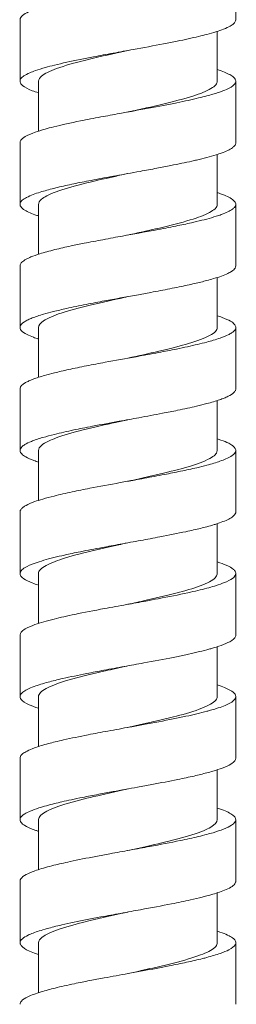
# Model space of a CAD drawing. Units: millimetres. Extents: x 371 to 2073, y -585 to 785.
# Drawn here: x 1553 to 1567, y 272 to 336 of the extents above; entities that cross this region are included whole.
import ezdxf

# ---------------------------------------------------------------- set-up
doc = ezdxf.new("R2010")
doc.units = ezdxf.units.MM

# ---------------------------------------------------------------- blocks, each defined once
blk = doc.blocks.new('3')
at = {"lineweight": 0, "extrusion": (0, 1, -2.22045e-16)}
for p, q in [((60, 465.152), (60, 461.152)), ((46, 461.152), (46, 457.153)), ((58.8, 460.396), (58.8, 457.149)), ((47.201, 457.148), (47.201, 453.909)), ((60, 457.152), (60, 453.153)), ((46, 453.153), (46, 449.153)), ((58.798, 452.395), (58.798, 449.147)), ((47.203, 449.147), (47.203, 445.91)), ((60, 449.153), (60, 445.153)), ((46, 445.153), (46, 441.152)), ((58.793, 444.393), (58.793, 441.148)), ((47.207, 441.151), (47.207, 437.912)), ((60, 441.153), (60, 437.152)), ((46, 437.152), (46, 433.152)), ((58.793, 436.393), (58.793, 433.154)), ((47.206, 433.156), (47.206, 429.911)), ((60, 433.152), (60, 429.152)), ((46, 429.152), (46, 425.152)), ((58.796, 428.394), (58.796, 425.158)), ((47.202, 425.158), (47.202, 421.909)), ((60, 425.152), (60, 421.152)), ((46, 421.152), (46, 417.152)), ((58.799, 420.396), (58.799, 417.156)), ((47.2, 417.151), (47.2, 413.909)), ((60, 417.152), (60, 413.152)), ((46, 413.152), (46, 409.152)), ((58.798, 412.395), (58.798, 409.157)), ((47.201, 409.156), (47.201, 405.909)), ((60, 409.152), (60, 405.152)), ((46, 405.152), (46, 401.152)), ((58.8, 404.396), (58.8, 401.154)), ((47.2, 401.151), (47.2, 397.909)), ((60, 401.152), (60, 397.152))]:
    blk.add_line(p, q, dxfattribs=at)
at = {"lineweight": 0}
for points, knots in [([(46, 461.152), (46, 461.246), (46.057, 461.34), (46.263, 461.511), (46.393, 461.588), (46.753, 461.755), (46.995, 461.844), (47.443, 461.985), (47.617, 462.036), (47.948, 462.126), (48.098, 462.165), (48.422, 462.245), (48.596, 462.287), (49.281, 462.443), (49.836, 462.558), (50.88, 462.761), (51.35, 462.85), (52.244, 463.014), (52.662, 463.091), (53.383, 463.222), (53.685, 463.277), (54.636, 463.452), (55.27, 463.571), (56.158, 463.747), (56.437, 463.805), (56.957, 463.916), (57.199, 463.97), (57.58, 464.06), (57.727, 464.095), (57.952, 464.153), (58.035, 464.174), (58.115, 464.196)], [0.535082, 0.535082, 0.535082, 0.535082, 0.692446, 0.692446, 0.821588, 0.821588, 0.972857, 0.972857, 1.057963, 1.057963, 1.123306, 1.123306, 1.192212, 1.192212, 1.385522, 1.385522, 1.534195, 1.534195, 1.661827, 1.661827, 1.754154, 1.754154, 1.954465, 1.954465, 2.050972, 2.050972, 2.141376, 2.141376, 2.201137, 2.201137, 2.237076, 2.237076, 2.237076, 2.237076]), ([(60, 461.152), (60, 461.149), (60, 461.146), (59.998, 461.104), (59.987, 461.065), (59.94, 460.979), (59.901, 460.932), (59.792, 460.837), (59.723, 460.789), (59.522, 460.674), (59.377, 460.607), (58.914, 460.425), (58.547, 460.311), (58.115, 460.196)], [1.7019642, 1.7019642, 1.7019642, 1.7019642, 1.7075785, 1.7075785, 1.7722434, 1.7722434, 1.8511259, 1.8511259, 1.931337, 1.931337, 2.0442114, 2.0442114, 2.236979, 2.236979, 2.236979, 2.236979]), ([(58.115, 460.196), (57.949, 460.151), (57.773, 460.107), (57.162, 459.959), (56.691, 459.857), (55.906, 459.696), (55.614, 459.639), (54.678, 459.459), (54.012, 459.337), (53.126, 459.175), (52.914, 459.137), (52.482, 459.058), (52.263, 459.018), (51.613, 458.898), (51.188, 458.819), (50.475, 458.683), (50.182, 458.625), (49.292, 458.445), (48.733, 458.323), (48.029, 458.148), (47.832, 458.096), (47.408, 457.976), (47.192, 457.909), (46.866, 457.794), (46.745, 457.746), (46.482, 457.632), (46.355, 457.565), (46.169, 457.439), (46.104, 457.38), (45.992, 457.227), (45.981, 457.132), (46.058, 456.978), (46.11, 456.918), (46.318, 456.752), (46.523, 456.646), (46.918, 456.491), (47.053, 456.444), (47.201, 456.396)], [0.000015, 0.000015, 0.000015, 0.000015, 0.074313, 0.074313, 0.246863, 0.246863, 0.3434, 0.3434, 0.549294, 0.549294, 0.613973, 0.613973, 0.681059, 0.681059, 0.813904, 0.813904, 0.910443, 0.910443, 1.11648, 1.11648, 1.20347, 1.20347, 1.316833, 1.316833, 1.396172, 1.396172, 1.50887, 1.50887, 1.607464, 1.607464, 1.766716, 1.766716, 1.865626, 1.865626, 2.044868, 2.044868, 2.125445, 2.125445, 2.125445, 2.125445]), ([(53, 459.152), (52.748, 459.097), (52.485, 459.039), (51.471, 458.814), (50.753, 458.65), (49.558, 458.348), (48.919, 458.176), (47.924, 457.812), (47.596, 457.648), (47.29, 457.389), (47.2, 457.276), (47.201, 457.148)], [-1.953265, -1.953265, -1.953265, -1.953265, -1.8840042, -1.8840042, -1.6972749, -1.6972749, -1.5393217, -1.5393217, -1.4106429, -1.4106429, -1.3351686, -1.3351686, -1.3351686, -1.3351686]), ([(58.115, 456.196), (58.393, 456.27), (58.645, 456.344), (59.071, 456.486), (59.249, 456.554), (59.632, 456.725), (59.798, 456.828), (59.933, 456.972), (59.96, 457.011), (59.995, 457.09), (60.002, 457.13), (59.993, 457.249), (59.947, 457.329), (59.796, 457.466), (59.712, 457.523), (59.409, 457.69), (59.137, 457.799), (58.8, 457.909)], [0.0000209, 0.0000209, 0.0000209, 0.0000209, 0.1243046, 0.1243046, 0.2381489, 0.2381489, 0.412344, 0.412344, 0.4780241, 0.4780241, 0.5445674, 0.5445674, 0.6778599, 0.6778599, 0.7744512, 0.7744512, 0.9583645, 0.9583645, 0.9583645, 0.9583645]), ([(53, 455.152), (53.426, 455.247), (53.821, 455.333), (54.923, 455.58), (55.639, 455.747), (56.998, 456.108), (57.506, 456.275), (58.277, 456.589), (58.566, 456.756), (58.771, 457.003), (58.8, 457.079), (58.8, 457.149)], [-1.463017272, -1.463017272, -1.463017272, -1.463017272, -1.462141296, -1.462141296, -1.460314527, -1.460314527, -1.45820341, -1.45820341, -1.455790188, -1.455790188, -1.454643277, -1.454643277, -1.454643277, -1.454643277]), ([(46, 453.153), (46, 453.207), (46.019, 453.261), (46.112, 453.394), (46.207, 453.472), (46.5, 453.645), (46.714, 453.739), (47.169, 453.901), (47.386, 453.969), (47.803, 454.088), (47.994, 454.139), (48.708, 454.318), (49.29, 454.445), (50.345, 454.658), (50.787, 454.743), (51.643, 454.904), (52.051, 454.979), (52.757, 455.108), (53.052, 455.162), (54.017, 455.338), (54.679, 455.459), (55.611, 455.638), (55.902, 455.696), (56.689, 455.856), (57.161, 455.959), (57.774, 456.107), (57.949, 456.151), (58.115, 456.196)], [0.535095, 0.535095, 0.535095, 0.535095, 0.626011, 0.626011, 0.757913, 0.757913, 0.916066, 0.916066, 1.030286, 1.030286, 1.114928, 1.114928, 1.329599, 1.329599, 1.473141, 1.473141, 1.599077, 1.599077, 1.688973, 1.688973, 1.893629, 1.893629, 1.990161, 1.990161, 2.163125, 2.163125, 2.237377, 2.237377, 2.237377, 2.237377]), ([(60, 453.153), (60, 453.123), (59.995, 453.094), (59.968, 453.025), (59.942, 452.984), (59.872, 452.906), (59.829, 452.868), (59.618, 452.714), (59.377, 452.6), (58.956, 452.447), (58.845, 452.41), (58.54, 452.313), (58.336, 452.255), (58.115, 452.196)], [1.7018395, 1.7018395, 1.7018395, 1.7018395, 1.7506969, 1.7506969, 1.8184722, 1.8184722, 1.8821023, 1.8821023, 2.0752049, 2.0752049, 2.1382144, 2.1382144, 2.2368517, 2.2368517, 2.2368517, 2.2368517]), ([(58.115, 452.196), (57.909, 452.141), (57.688, 452.086), (57.354, 452.007), (57.252, 451.983), (56.725, 451.864), (56.269, 451.769), (55.492, 451.615), (55.188, 451.556), (54.519, 451.43), (54.154, 451.363), (53.515, 451.246), (53.245, 451.197), (52.722, 451.102), (52.47, 451.056), (52.008, 450.971), (51.799, 450.933), (51.153, 450.813), (50.724, 450.731), (49.931, 450.575), (49.567, 450.501), (48.855, 450.347), (48.512, 450.269), (47.87, 450.108), (47.574, 450.027), (47.147, 449.893), (46.995, 449.841), (46.527, 449.663), (46.287, 449.539), (46.082, 449.356), (46.039, 449.298), (45.987, 449.162), (45.997, 449.082), (46.074, 448.963), (46.11, 448.923), (46.201, 448.844), (46.257, 448.804), (46.503, 448.654), (46.759, 448.545), (47.122, 448.421), (47.162, 448.408), (47.203, 448.395)], [0.00002, 0.00002, 0.00002, 0.00002, 0.092279, 0.092279, 0.131912, 0.131912, 0.291719, 0.291719, 0.390103, 0.390103, 0.503434, 0.503434, 0.585908, 0.585908, 0.662932, 0.662932, 0.727502, 0.727502, 0.864007, 0.864007, 0.98933, 0.98933, 1.121837, 1.121837, 1.258499, 1.258499, 1.345284, 1.345284, 1.55594, 1.55594, 1.652492, 1.652492, 1.785469, 1.785469, 1.852334, 1.852334, 1.918418, 1.918418, 2.103267, 2.103267, 2.125599, 2.125599, 2.125599, 2.125599]), ([(53, 451.153), (52.721, 451.091), (52.442, 451.03), (51.379, 450.794), (50.681, 450.632), (49.416, 450.311), (48.808, 450.137), (47.842, 449.78), (47.556, 449.618), (47.269, 449.368), (47.203, 449.257), (47.203, 449.147)], [-0.8412636, -0.8412636, -0.8412636, -0.8412636, -0.8307473, -0.8307473, -0.800778, -0.800778, -0.7651715, -0.7651715, -0.7279617, -0.7279617, -0.6984248, -0.6984248, -0.6984248, -0.6984248]), ([(58.115, 448.196), (58.336, 448.255), (58.54, 448.313), (58.844, 448.41), (58.956, 448.447), (59.375, 448.599), (59.616, 448.713), (59.828, 448.866), (59.871, 448.905), (59.942, 448.983), (59.968, 449.024), (60.013, 449.143), (60.003, 449.222), (59.916, 449.359), (59.858, 449.416), (59.613, 449.594), (59.356, 449.714), (58.947, 449.86), (58.874, 449.885), (58.798, 449.909)], [0.0000288, 0.0000288, 0.0000288, 0.0000288, 0.098584, 0.098584, 0.1615216, 0.1615216, 0.3540301, 0.3540301, 0.4179869, 0.4179869, 0.4855382, 0.4855382, 0.6180338, 0.6180338, 0.714551, 0.714551, 0.9170882, 0.9170882, 0.9586801, 0.9586801, 0.9586801, 0.9586801]), ([(53, 447.153), (53.349, 447.23), (53.671, 447.3), (54.701, 447.529), (55.419, 447.694), (56.823, 448.057), (57.357, 448.227), (58.163, 448.534), (58.48, 448.699), (58.757, 448.966), (58.798, 449.06), (58.798, 449.147)], [-1.4728045463, -1.4728045463, -1.4728045463, -1.4728045463, -1.4727407422, -1.4727407422, -1.4725777695, -1.4725777695, -1.4723828804, -1.4723828804, -1.4721562888, -1.4721562888, -1.4720172785, -1.4720172785, -1.4720172785, -1.4720172785]), ([(46, 445.153), (46, 445.172), (46.002, 445.191), (46.022, 445.269), (46.059, 445.328), (46.186, 445.454), (46.282, 445.521), (46.494, 445.635), (46.595, 445.683), (46.875, 445.799), (47.067, 445.867), (47.57, 446.026), (47.898, 446.116), (48.587, 446.286), (48.941, 446.367), (49.586, 446.504), (49.866, 446.562), (50.548, 446.697), (50.956, 446.775), (51.596, 446.895), (51.822, 446.937), (52.248, 447.015), (52.448, 447.052), (53.362, 447.219), (54.076, 447.348), (55.23, 447.564), (55.679, 447.651), (56.461, 447.809), (56.799, 447.881), (57.227, 447.978), (57.333, 448.002), (57.677, 448.083), (57.904, 448.14), (58.115, 448.196)], [0.535082, 0.535082, 0.535082, 0.535082, 0.567477, 0.567477, 0.665996, 0.665996, 0.778723, 0.778723, 0.858252, 0.858252, 0.973153, 0.973153, 1.124008, 1.124008, 1.258926, 1.258926, 1.355421, 1.355421, 1.486369, 1.486369, 1.55626, 1.55626, 1.617536, 1.617536, 1.835208, 1.835208, 1.981109, 1.981109, 2.101354, 2.101354, 2.142404, 2.142404, 2.23692, 2.23692, 2.23692, 2.23692]), ([(60, 445.153), (60, 445.104), (59.985, 445.056), (59.91, 444.936), (59.832, 444.864), (59.655, 444.749), (59.576, 444.705), (59.251, 444.547), (58.939, 444.434), (58.42, 444.279), (58.272, 444.237), (58.115, 444.196)], [0.5833382, 0.5833382, 0.5833382, 0.5833382, 0.6641339, 0.6641339, 0.7846445, 0.7846445, 0.8578678, 0.8578678, 1.0484374, 1.0484374, 1.1183781, 1.1183781, 1.1183781, 1.1183781]), ([(58.115, 444.196), (57.871, 444.131), (57.608, 444.066), (57.013, 443.928), (56.677, 443.855), (56.128, 443.742), (55.926, 443.701), (55.321, 443.581), (54.906, 443.502), (54.18, 443.367), (53.874, 443.311), (52.869, 443.128), (52.169, 443.002), (51.289, 442.838), (51.093, 442.801), (50.694, 442.725), (50.492, 442.686), (49.843, 442.558), (49.414, 442.469), (48.713, 442.314), (48.431, 442.248), (47.941, 442.125), (47.729, 442.068), (47.25, 441.929), (47.003, 441.847), (46.698, 441.727), (46.611, 441.69), (46.442, 441.609), (46.363, 441.566), (46.123, 441.414), (46.026, 441.306), (45.989, 441.118), (46.014, 441.039), (46.156, 440.868), (46.287, 440.776), (46.583, 440.626), (46.717, 440.568), (46.974, 440.471), (47.087, 440.432), (47.207, 440.393)], [0.000008, 0.000008, 0.000008, 0.000008, 0.108851, 0.108851, 0.231063, 0.231063, 0.299127, 0.299127, 0.431446, 0.431446, 0.525761, 0.525761, 0.738658, 0.738658, 0.800515, 0.800515, 0.866121, 0.866121, 1.01507, 1.01507, 1.125989, 1.125989, 1.221606, 1.221606, 1.359529, 1.359529, 1.42231, 1.42231, 1.494425, 1.494425, 1.676489, 1.676489, 1.809727, 1.809727, 1.963855, 1.963855, 2.060756, 2.060756, 2.12637, 2.12637, 2.12637, 2.12637]), ([(53, 443.152), (52.912, 443.133), (52.824, 443.114), (52.084, 442.951), (51.331, 442.787), (49.836, 442.423), (49.192, 442.25), (48.235, 441.935), (47.807, 441.77), (47.314, 441.437), (47.207, 441.294), (47.207, 441.151)], [-2.5416417, -2.5416417, -2.5416417, -2.5416417, -2.5327706, -2.5327706, -2.4671053, -2.4671053, -2.4072334, -2.4072334, -2.3579868, -2.3579868, -2.3209385, -2.3209385, -2.3209385, -2.3209385]), ([(58.115, 440.196), (58.263, 440.235), (58.403, 440.274), (58.701, 440.363), (58.854, 440.412), (59.191, 440.53), (59.361, 440.599), (59.588, 440.711), (59.663, 440.754), (59.832, 440.865), (59.907, 440.934), (59.993, 441.066), (60.008, 441.13), (59.986, 441.252), (59.953, 441.311), (59.841, 441.43), (59.763, 441.489), (59.523, 441.632), (59.338, 441.716), (59.014, 441.837), (58.908, 441.874), (58.793, 441.911)], [0.0000118, 0.0000118, 0.0000118, 0.0000118, 0.0660516, 0.0660516, 0.1483726, 0.1483726, 0.2648482, 0.2648482, 0.3355518, 0.3355518, 0.4510784, 0.4510784, 0.5574388, 0.5574388, 0.657096, 0.657096, 0.7563199, 0.7563199, 0.8970139, 0.8970139, 0.9590776, 0.9590776, 0.9590776, 0.9590776]), ([(53, 439.152), (53.682, 439.302), (54.364, 439.452), (55.818, 439.792), (56.447, 439.957), (57.506, 440.274), (57.977, 440.447), (58.654, 440.81), (58.778, 440.975), (58.793, 441.13), (58.793, 441.139), (58.793, 441.148)], [-1.1731603, -1.1731603, -1.1731603, -1.1731603, -1.0503125, -1.0503125, -0.8941237, -0.8941237, -0.7080213, -0.7080213, -0.5033879, -0.5033879, -0.4905009, -0.4905009, -0.4905009, -0.4905009]), ([(46, 437.152), (46, 437.163), (46.001, 437.173), (46.019, 437.309), (46.139, 437.435), (46.423, 437.599), (46.496, 437.636), (46.662, 437.712), (46.757, 437.751), (47.071, 437.87), (47.318, 437.95), (47.796, 438.087), (48.008, 438.143), (48.52, 438.27), (48.825, 438.34), (49.519, 438.491), (49.911, 438.571), (50.516, 438.69), (50.715, 438.729), (51.116, 438.806), (51.317, 438.844), (52.18, 439.004), (52.856, 439.126), (54.021, 439.338), (54.507, 439.427), (55.383, 439.594), (55.775, 439.67), (56.395, 439.797), (56.632, 439.847), (57.319, 439.997), (57.74, 440.096), (58.115, 440.196)], [0.534932, 0.534932, 0.534932, 0.534932, 0.551942, 0.551942, 0.764131, 0.764131, 0.826177, 0.826177, 0.8917, 0.8917, 1.025923, 1.025923, 1.120407, 1.120407, 1.238736, 1.238736, 1.373672, 1.373672, 1.438378, 1.438378, 1.501727, 1.501727, 1.707455, 1.707455, 1.857854, 1.857854, 1.985888, 1.985888, 2.069587, 2.069587, 2.23706, 2.23706, 2.23706, 2.23706]), ([(60, 437.152), (60, 437.128), (59.996, 437.104), (59.971, 437.024), (59.933, 436.968), (59.792, 436.831), (59.668, 436.751), (59.426, 436.632), (59.338, 436.593), (59.148, 436.517), (59.048, 436.479), (58.701, 436.36), (58.424, 436.278), (58.115, 436.195)], [1.7020042, 1.7020042, 1.7020042, 1.7020042, 1.742341, 1.742341, 1.8368731, 1.8368731, 1.9711684, 1.9711684, 2.036633, 2.036633, 2.0987878, 2.0987878, 2.2369188, 2.2369188, 2.2369188, 2.2369188]), ([(58.115, 436.195), (57.908, 436.14), (57.686, 436.085), (57.07, 435.94), (56.657, 435.851), (55.902, 435.696), (55.574, 435.631), (54.742, 435.471), (54.232, 435.377), (53.286, 435.204), (52.855, 435.126), (51.842, 434.941), (51.265, 434.835), (50.484, 434.685), (50.261, 434.641), (49.857, 434.56), (49.674, 434.522), (49.045, 434.39), (48.625, 434.295), (47.97, 434.133), (47.718, 434.066), (47.2, 433.913), (46.948, 433.828), (46.567, 433.673), (46.424, 433.603), (46.239, 433.489), (46.18, 433.445), (46.029, 433.302), (45.986, 433.205), (46.016, 433.046), (46.053, 432.985), (46.175, 432.861), (46.26, 432.799), (46.511, 432.657), (46.69, 432.578), (46.999, 432.463), (47.099, 432.428), (47.206, 432.393)], [0.00002, 0.00002, 0.00002, 0.00002, 0.092733, 0.092733, 0.243258, 0.243258, 0.351902, 0.351902, 0.510791, 0.510791, 0.641784, 0.641784, 0.82081, 0.82081, 0.89399, 0.89399, 0.95677, 0.95677, 1.11555, 1.11555, 1.22879, 1.22879, 1.371924, 1.371924, 1.488883, 1.488883, 1.56308, 1.56308, 1.726667, 1.726667, 1.830244, 1.830244, 1.934443, 1.934443, 2.067906, 2.067906, 2.126114, 2.126114, 2.126114, 2.126114]), ([(53, 435.152), (52.729, 435.093), (52.457, 435.033), (51.591, 434.841), (50.855, 434.677), (49.416, 434.311), (48.816, 434.137), (48.034, 433.85), (47.622, 433.682), (47.266, 433.371), (47.206, 433.263), (47.206, 433.156)], [-2.09335553, -2.09335553, -2.09335553, -2.09335553, -2.09106426, -2.09106426, -2.08596277, -2.08596277, -2.08131685, -2.08131685, -2.07828158, -2.07828158, -2.07669038, -2.07669038, -2.07669038, -2.07669038]), ([(58.115, 432.195), (58.439, 432.281), (58.726, 432.367), (59.111, 432.502), (59.236, 432.55), (59.521, 432.673), (59.662, 432.749), (59.892, 432.912), (59.967, 433), (60.026, 433.214), (59.958, 433.339), (59.722, 433.516), (59.638, 433.567), (59.397, 433.689), (59.227, 433.76), (58.954, 433.858), (58.875, 433.885), (58.793, 433.912)], [0.0000141, 0.0000141, 0.0000141, 0.0000141, 0.1445841, 0.1445841, 0.225027, 0.225027, 0.351075, 0.351075, 0.4994955, 0.4994955, 0.7099588, 0.7099588, 0.7956007, 0.7956007, 0.9147543, 0.9147543, 0.9595979, 0.9595979, 0.9595979, 0.9595979]), ([(53, 431.152), (53.484, 431.258), (53.969, 431.365), (55.277, 431.661), (55.942, 431.826), (57.081, 432.137), (57.623, 432.311), (58.456, 432.675), (58.655, 432.84), (58.775, 433.037), (58.793, 433.096), (58.793, 433.154)], [-2.00668857, -2.00668857, -2.00668857, -2.00668857, -1.99829952, -1.99829952, -1.9832797, -1.9832797, -1.96441501, -1.96441501, -1.94376468, -1.94376468, -1.93513368, -1.93513368, -1.93513368, -1.93513368]), ([(46, 429.152), (46, 429.215), (46.026, 429.278), (46.112, 429.383), (46.157, 429.425), (46.263, 429.504), (46.322, 429.542), (46.538, 429.662), (46.727, 429.743), (47.112, 429.882), (47.287, 429.939), (47.702, 430.061), (47.946, 430.127), (48.571, 430.282), (48.967, 430.372), (49.573, 430.501), (49.76, 430.54), (50.138, 430.616), (50.33, 430.655), (51.16, 430.816), (51.825, 430.938), (52.81, 431.118), (53.12, 431.174), (53.861, 431.309), (54.289, 431.387), (54.928, 431.507), (55.144, 431.548), (55.721, 431.66), (56.075, 431.731), (56.787, 431.879), (57.14, 431.956), (57.697, 432.088), (57.913, 432.142), (58.115, 432.195)], [0.535086, 0.535086, 0.535086, 0.535086, 0.641335, 0.641335, 0.710966, 0.710966, 0.773921, 0.773921, 0.9112, 0.9112, 1.006562, 1.006562, 1.116887, 1.116887, 1.267897, 1.267897, 1.332505, 1.332505, 1.396152, 1.396152, 1.602914, 1.602914, 1.697234, 1.697234, 1.829172, 1.829172, 1.898025, 1.898025, 2.01621, 2.01621, 2.146614, 2.146614, 2.236919, 2.236919, 2.236919, 2.236919]), ([(60, 429.152), (60, 429.067), (59.953, 428.983), (59.799, 428.842), (59.718, 428.785), (59.421, 428.621), (59.154, 428.512), (58.75, 428.379), (58.674, 428.355), (58.446, 428.286), (58.285, 428.241), (58.115, 428.195)], [1.7020081, 1.7020081, 1.7020081, 1.7020081, 1.8445671, 1.8445671, 1.9389072, 1.9389072, 2.1213057, 2.1213057, 2.1612152, 2.1612152, 2.2371979, 2.2371979, 2.2371979, 2.2371979]), ([(58.115, 428.195), (57.853, 428.125), (57.568, 428.056), (57.099, 427.948), (56.93, 427.911), (56.233, 427.761), (55.668, 427.649), (54.87, 427.497), (54.66, 427.457), (54.244, 427.38), (54.038, 427.342), (53.387, 427.222), (52.94, 427.141), (52.102, 426.988), (51.712, 426.917), (50.842, 426.754), (50.368, 426.663), (49.558, 426.499), (49.215, 426.427), (48.65, 426.299), (48.42, 426.245), (47.724, 426.071), (47.311, 425.952), (46.711, 425.738), (46.496, 425.644), (46.214, 425.476), (46.125, 425.404), (46.028, 425.278), (46.005, 425.224), (45.991, 425.049), (46.076, 424.929), (46.387, 424.718), (46.567, 424.629), (46.917, 424.492), (47.054, 424.444), (47.202, 424.395)], [0.000029, 0.000029, 0.000029, 0.000029, 0.117257, 0.117257, 0.180197, 0.180197, 0.369012, 0.369012, 0.435161, 0.435161, 0.498798, 0.498798, 0.634916, 0.634916, 0.754992, 0.754992, 0.908218, 0.908218, 1.030073, 1.030073, 1.120957, 1.120957, 1.321488, 1.321488, 1.480384, 1.480384, 1.602148, 1.602148, 1.691257, 1.691257, 1.895119, 1.895119, 2.044809, 2.044809, 2.125775, 2.125775, 2.125775, 2.125775]), ([(53, 427.152), (52.675, 427.08), (52.375, 427.015), (51.323, 426.781), (50.564, 426.607), (49.161, 426.242), (48.645, 426.078), (47.827, 425.768), (47.496, 425.594), (47.238, 425.326), (47.202, 425.239), (47.202, 425.158)], [-2.0360808, -2.0360808, -2.0360808, -2.0360808, -2.03268138, -2.03268138, -2.02282714, -2.02282714, -2.01203364, -2.01203364, -1.99831389, -1.99831389, -1.9909097, -1.9909097, -1.9909097, -1.9909097]), ([(58.115, 424.195), (58.293, 424.243), (58.461, 424.29), (58.699, 424.363), (58.779, 424.388), (59.061, 424.482), (59.242, 424.551), (59.608, 424.715), (59.766, 424.809), (59.995, 425.023), (60.03, 425.142), (59.948, 425.316), (59.904, 425.37), (59.735, 425.515), (59.58, 425.604), (59.213, 425.766), (59.018, 425.838), (58.796, 425.91)], [0.0000206, 0.0000206, 0.0000206, 0.0000206, 0.0795744, 0.0795744, 0.1218947, 0.1218947, 0.2369077, 0.2369077, 0.396296, 0.396296, 0.5963571, 0.5963571, 0.6875963, 0.6875963, 0.8379928, 0.8379928, 0.9590796, 0.9590796, 0.9590796, 0.9590796]), ([(53, 423.152), (53.355, 423.229), (53.753, 423.317), (54.957, 423.588), (55.697, 423.762), (56.884, 424.081), (57.428, 424.242), (58.296, 424.594), (58.583, 424.768), (58.768, 425.014), (58.796, 425.086), (58.796, 425.158)], [-2.079693569, -2.079693569, -2.079693569, -2.079693569, -2.078267365, -2.078267365, -2.075677273, -2.075677273, -2.073527701, -2.073527701, -2.07140566, -2.07140566, -2.070530656, -2.070530656, -2.070530656, -2.070530656]), ([(46, 421.152), (46, 421.158), (46, 421.165), (46.005, 421.224), (46.028, 421.278), (46.125, 421.404), (46.214, 421.476), (46.495, 421.643), (46.708, 421.737), (47.311, 421.952), (47.733, 422.073), (48.421, 422.245), (48.631, 422.295), (49.077, 422.396), (49.313, 422.447), (50.158, 422.624), (50.806, 422.748), (51.951, 422.961), (52.431, 423.048), (53.334, 423.213), (53.755, 423.289), (54.438, 423.416), (54.702, 423.465), (55.644, 423.644), (56.292, 423.772), (57.114, 423.951), (57.335, 424.002), (57.746, 424.1), (57.936, 424.147), (58.115, 424.195)], [0.535193, 0.535193, 0.535193, 0.535193, 0.545797, 0.545797, 0.635032, 0.635032, 0.756683, 0.756683, 0.914624, 0.914624, 1.118783, 1.118783, 1.201893, 1.201893, 1.287462, 1.287462, 1.498009, 1.498009, 1.64488, 1.64488, 1.773378, 1.773378, 1.856022, 1.856022, 2.072654, 2.072654, 2.157173, 2.157173, 2.237256, 2.237256, 2.237256, 2.237256]), ([(60, 421.152), (60, 421.119), (59.993, 421.085), (59.931, 420.941), (59.804, 420.831), (59.455, 420.64), (59.267, 420.56), (58.845, 420.408), (58.62, 420.337), (58.287, 420.242), (58.202, 420.219), (58.115, 420.196)], [1.7018862, 1.7018862, 1.7018862, 1.7018862, 1.7578927, 1.7578927, 1.9431064, 1.9431064, 2.07871, 2.07871, 2.1980484, 2.1980484, 2.2369558, 2.2369558, 2.2369558, 2.2369558]), ([(58.115, 420.196), (57.711, 420.088), (57.253, 419.98), (56.492, 419.816), (56.221, 419.76), (55.331, 419.582), (54.686, 419.461), (53.814, 419.301), (53.604, 419.262), (53.183, 419.185), (52.972, 419.147), (52.317, 419.028), (51.876, 418.947), (51.063, 418.795), (50.69, 418.725), (49.781, 418.546), (49.263, 418.439), (48.609, 418.29), (48.437, 418.249), (48.119, 418.171), (47.973, 418.133), (47.659, 418.048), (47.496, 418.001), (47.191, 417.907), (47.049, 417.859), (46.741, 417.746), (46.586, 417.681), (46.346, 417.558), (46.255, 417.502), (46.082, 417.363), (46.022, 417.282), (45.997, 417.162), (45.999, 417.124), (46.021, 417.045), (46.044, 417.003), (46.171, 416.849), (46.344, 416.737), (46.763, 416.548), (46.966, 416.472), (47.2, 416.396)], [0.000003, 0.000003, 0.000003, 0.000003, 0.180564, 0.180564, 0.274903, 0.274903, 0.47928, 0.47928, 0.543674, 0.543674, 0.607927, 0.607927, 0.743308, 0.743308, 0.862295, 0.862295, 1.043384, 1.043384, 1.11166, 1.11166, 1.174765, 1.174765, 1.253396, 1.253396, 1.332851, 1.332851, 1.443128, 1.443128, 1.538455, 1.538455, 1.675297, 1.675297, 1.738572, 1.738572, 1.808455, 1.808455, 1.997397, 1.997397, 2.125138, 2.125138, 2.125138, 2.125138]), ([(53, 419.152), (52.46, 419.033), (51.968, 418.925), (50.775, 418.654), (50.052, 418.481), (48.746, 418.118), (48.281, 417.953), (47.573, 417.636), (47.324, 417.463), (47.211, 417.242), (47.2, 417.196), (47.2, 417.151)], [-1.4801777, -1.4801777, -1.4801777, -1.4801777, -1.4188643, -1.4188643, -1.3108931, -1.3108931, -1.19224, -1.19224, -1.0503287, -1.0503287, -1.0111798, -1.0111798, -1.0111798, -1.0111798]), ([(58.115, 416.196), (58.198, 416.218), (58.278, 416.24), (58.486, 416.299), (58.61, 416.335), (58.901, 416.428), (59.059, 416.483), (59.344, 416.594), (59.469, 416.65), (59.816, 416.834), (59.957, 416.961), (60.005, 417.139), (60.002, 417.189), (59.952, 417.325), (59.872, 417.41), (59.626, 417.579), (59.463, 417.661), (59.123, 417.798), (58.969, 417.854), (58.799, 417.909)], [0.0000027, 0.0000027, 0.0000027, 0.0000027, 0.0369503, 0.0369503, 0.0985885, 0.0985885, 0.1912959, 0.1912959, 0.2856498, 0.2856498, 0.4998258, 0.4998258, 0.58365, 0.58365, 0.727093, 0.727093, 0.865579, 0.865579, 0.9583767, 0.9583767, 0.9583767, 0.9583767]), ([(53, 415.152), (53.232, 415.203), (53.473, 415.256), (54.504, 415.485), (55.266, 415.658), (56.503, 415.973), (57.105, 416.137), (58.097, 416.501), (58.44, 416.675), (58.729, 416.94), (58.8, 417.042), (58.799, 417.156)], [-2.3722905, -2.3722905, -2.3722905, -2.3722905, -2.3579731, -2.3579731, -2.3130391, -2.3130391, -2.2763286, -2.2763286, -2.2428127, -2.2428127, -2.225002, -2.225002, -2.225002, -2.225002]), ([(46, 413.152), (46, 413.168), (46.002, 413.184), (46.022, 413.282), (46.082, 413.364), (46.255, 413.502), (46.347, 413.559), (46.589, 413.682), (46.746, 413.749), (47.065, 413.865), (47.215, 413.915), (47.525, 414.01), (47.683, 414.055), (47.991, 414.137), (48.137, 414.175), (48.461, 414.255), (48.639, 414.297), (49.316, 414.45), (49.853, 414.561), (50.837, 414.753), (51.268, 414.834), (52.183, 415.003), (52.666, 415.091), (53.437, 415.232), (53.724, 415.284), (54.678, 415.46), (55.331, 415.582), (56.226, 415.761), (56.498, 415.818), (57.257, 415.981), (57.712, 416.088), (58.115, 416.196)], [0.535096, 0.535096, 0.535096, 0.535096, 0.56189, 0.56189, 0.698689, 0.698689, 0.793998, 0.793998, 0.906142, 0.906142, 0.989375, 0.989375, 1.064932, 1.064932, 1.127764, 1.127764, 1.19831, 1.19831, 1.384795, 1.384795, 1.521271, 1.521271, 1.668649, 1.668649, 1.75632, 1.75632, 1.962862, 1.962862, 2.0572, 2.0572, 2.23712, 2.23712, 2.23712, 2.23712]), ([(60, 413.152), (60, 413.096), (59.979, 413.039), (59.885, 412.91), (59.798, 412.838), (59.537, 412.679), (59.35, 412.593), (58.944, 412.441), (58.742, 412.375), (58.391, 412.271), (58.256, 412.233), (58.115, 412.195)], [0.8631242, 0.8631242, 0.8631242, 0.8631242, 0.9576456, 0.9576456, 1.079805, 1.079805, 1.223881, 1.223881, 1.3349185, 1.3349185, 1.3980528, 1.3980528, 1.3980528, 1.3980528]), ([(58.115, 412.195), (57.861, 412.128), (57.587, 412.06), (56.961, 411.916), (56.606, 411.84), (55.701, 411.655), (55.135, 411.546), (54.244, 411.38), (53.935, 411.323), (53.099, 411.17), (52.571, 411.074), (51.73, 410.92), (51.414, 410.861), (50.746, 410.735), (50.396, 410.668), (49.81, 410.551), (49.569, 410.501), (49.122, 410.406), (48.917, 410.36), (48.552, 410.276), (48.39, 410.237), (48.054, 410.154), (47.882, 410.109), (47.538, 410.013), (47.368, 409.963), (47.002, 409.845), (46.818, 409.777), (46.523, 409.651), (46.407, 409.593), (46.15, 409.434), (46.05, 409.335), (46.003, 409.202), (45.998, 409.17), (46.005, 409.067), (46.041, 408.997), (46.179, 408.854), (46.282, 408.783), (46.574, 408.627), (46.775, 408.542), (47.076, 408.437), (47.137, 408.416), (47.201, 408.396)], [0.000016, 0.000016, 0.000016, 0.000016, 0.113337, 0.113337, 0.24153, 0.24153, 0.424611, 0.424611, 0.520057, 0.520057, 0.680564, 0.680564, 0.77879, 0.77879, 0.892267, 0.892267, 0.975734, 0.975734, 1.051924, 1.051924, 1.116471, 1.116471, 1.191817, 1.191817, 1.276393, 1.276393, 1.390121, 1.390121, 1.488356, 1.488356, 1.65571, 1.65571, 1.709872, 1.709872, 1.827844, 1.827844, 1.948422, 1.948422, 2.090206, 2.090206, 2.124882, 2.124882, 2.124882, 2.124882]), ([(53, 411.152), (52.241, 410.985), (51.482, 410.818), (50.195, 410.513), (49.532, 410.349), (48.359, 409.984), (47.917, 409.811), (47.39, 409.502), (47.201, 409.341), (47.201, 409.156)], [-152.916017, -152.916017, -152.916017, -152.916017, -130.822079, -130.822079, -112.435578, -112.435578, -95.689236, -95.689236, -82.589753, -82.589753, -82.589753, -82.589753]), ([(58.115, 408.195), (58.257, 408.233), (58.393, 408.271), (58.777, 408.385), (59.003, 408.461), (59.416, 408.623), (59.594, 408.708), (59.899, 408.908), (59.991, 409.021), (60.003, 409.191), (59.988, 409.246), (59.921, 409.35), (59.874, 409.4), (59.656, 409.571), (59.409, 409.692), (58.99, 409.845), (58.897, 409.877), (58.798, 409.909)], [0.0000115, 0.0000115, 0.0000115, 0.0000115, 0.0635638, 0.0635638, 0.1904338, 0.1904338, 0.3347023, 0.3347023, 0.5260566, 0.5260566, 0.618109, 0.618109, 0.7009108, 0.7009108, 0.9050285, 0.9050285, 0.9586459, 0.9586459, 0.9586459, 0.9586459]), ([(53, 407.152), (53.864, 407.342), (54.603, 407.507), (55.925, 407.821), (56.597, 407.994), (57.757, 408.358), (58.133, 408.523), (58.651, 408.828), (58.798, 408.993), (58.798, 409.157)], [-0.9371506, -0.9371506, -0.9371506, -0.9371506, -0.8574675, -0.8574675, -0.7596118, -0.7596118, -0.6520744, -0.6520744, -0.5266269, -0.5266269, -0.5266269, -0.5266269]), ([(46, 405.152), (46, 405.18), (46.005, 405.209), (46.05, 405.332), (46.143, 405.427), (46.416, 405.601), (46.579, 405.68), (47.019, 405.854), (47.311, 405.948), (47.82, 406.092), (48.004, 406.141), (48.353, 406.228), (48.514, 406.267), (48.865, 406.348), (49.056, 406.391), (49.77, 406.545), (50.329, 406.656), (51.215, 406.824), (51.524, 406.882), (52.259, 407.017), (52.689, 407.095), (53.347, 407.215), (53.576, 407.257), (54.003, 407.335), (54.201, 407.372), (55.097, 407.539), (55.771, 407.667), (56.812, 407.884), (57.204, 407.97), (57.758, 408.103), (57.942, 408.149), (58.115, 408.195)], [0.534929, 0.534929, 0.534929, 0.534929, 0.582323, 0.582323, 0.741223, 0.741223, 0.873996, 0.873996, 1.033737, 1.033737, 1.115106, 1.115106, 1.179973, 1.179973, 1.251125, 1.251125, 1.437928, 1.437928, 1.534414, 1.534414, 1.665421, 1.665421, 1.73522, 1.73522, 1.79651, 1.79651, 2.014145, 2.014145, 2.159455, 2.159455, 2.236995, 2.236995, 2.236995, 2.236995]), ([(60, 405.152), (60, 405.129), (59.996, 405.105), (59.968, 405.011), (59.914, 404.941), (59.743, 404.798), (59.624, 404.727), (59.352, 404.598), (59.211, 404.54), (58.788, 404.387), (58.473, 404.291), (58.115, 404.196)], [1.7019921, 1.7019921, 1.7019921, 1.7019921, 1.7413346, 1.7413346, 1.8594732, 1.8594732, 1.979932, 1.979932, 2.0768711, 2.0768711, 2.2369491, 2.2369491, 2.2369491, 2.2369491]), ([(58.115, 404.196), (58.019, 404.17), (57.919, 404.144), (57.579, 404.059), (57.325, 403.999), (56.675, 403.854), (56.266, 403.769), (55.195, 403.556), (54.513, 403.429), (53.613, 403.264), (53.409, 403.227), (52.979, 403.148), (52.753, 403.107), (52.097, 402.987), (51.67, 402.909), (50.946, 402.773), (50.645, 402.716), (49.769, 402.544), (49.22, 402.43), (48.541, 402.274), (48.368, 402.233), (48.047, 402.152), (47.898, 402.113), (47.573, 402.024), (47.402, 401.973), (46.959, 401.832), (46.719, 401.741), (46.366, 401.573), (46.24, 401.496), (46.045, 401.324), (45.994, 401.23), (46.005, 401.079), (46.029, 401.023), (46.168, 400.849), (46.349, 400.732), (46.743, 400.558), (46.892, 400.5), (47.105, 400.427), (47.152, 400.412), (47.2, 400.396)], [0.000004, 0.000004, 0.000004, 0.000004, 0.043019, 0.043019, 0.143141, 0.143141, 0.286293, 0.286293, 0.500487, 0.500487, 0.562705, 0.562705, 0.631632, 0.631632, 0.763185, 0.763185, 0.859677, 0.859677, 1.051927, 1.051927, 1.121196, 1.121196, 1.186433, 1.186433, 1.270849, 1.270849, 1.423598, 1.423598, 1.553205, 1.553205, 1.711319, 1.711319, 1.805571, 1.805571, 2.00259, 2.00259, 2.099077, 2.099077, 2.125247, 2.125247, 2.125247, 2.125247]), ([(53, 403.152), (52.854, 403.12), (52.704, 403.087), (51.764, 402.88), (50.99, 402.706), (49.727, 402.393), (49.102, 402.229), (48.045, 401.864), (47.668, 401.691), (47.303, 401.41), (47.199, 401.288), (47.2, 401.151)], [-13.449951, -13.449951, -13.449951, -13.449951, -13.085536, -13.085536, -11.216181, -11.216181, -9.708326, -9.708326, -8.335062, -8.335062, -7.484019, -7.484019, -7.484019, -7.484019]), ([(58.115, 400.196), (58.447, 400.284), (58.741, 400.373), (59.212, 400.538), (59.398, 400.615), (59.762, 400.802), (59.902, 400.912), (59.995, 401.078), (60.006, 401.135), (59.981, 401.286), (59.907, 401.38), (59.697, 401.533), (59.594, 401.592), (59.33, 401.718), (59.162, 401.785), (58.915, 401.871), (58.858, 401.89), (58.8, 401.909)], [0.0000053, 0.0000053, 0.0000053, 0.0000053, 0.1483674, 0.1483674, 0.2777115, 0.2777115, 0.4625169, 0.4625169, 0.5569174, 0.5569174, 0.7151707, 0.7151707, 0.8137786, 0.8137786, 0.9264375, 0.9264375, 0.9582088, 0.9582088, 0.9582088, 0.9582088]), ([(53, 399.152), (53.6, 399.285), (54.14, 399.404), (55.364, 399.684), (56.077, 399.856), (57.358, 400.22), (57.806, 400.385), (58.481, 400.702), (58.711, 400.874), (58.793, 401.084), (58.8, 401.119), (58.8, 401.154)], [-1.40772571, -1.40772571, -1.40772571, -1.40772571, -1.40172036, -1.40172036, -1.39205154, -1.39205154, -1.38139902, -1.38139902, -1.36860153, -1.36860153, -1.36590743, -1.36590743, -1.36590743, -1.36590743]), ([(46, 397.152), (46, 397.224), (46.033, 397.295), (46.181, 397.457), (46.316, 397.546), (46.721, 397.745), (47.013, 397.853), (47.508, 398.005), (47.66, 398.048), (47.964, 398.13), (48.113, 398.169), (48.461, 398.255), (48.661, 398.302), (49.082, 398.397), (49.303, 398.445), (49.853, 398.56), (50.188, 398.627), (50.837, 398.753), (51.147, 398.811), (51.97, 398.965), (52.489, 399.059), (53.321, 399.211), (53.632, 399.267), (54.538, 399.434), (55.123, 399.543), (56.072, 399.73), (56.447, 399.806), (57.176, 399.964), (57.526, 400.045), (57.939, 400.149), (58.028, 400.172), (58.115, 400.196)], [0.535119, 0.535119, 0.535119, 0.535119, 0.654677, 0.654677, 0.805927, 0.805927, 0.98769, 0.98769, 1.060633, 1.060633, 1.125302, 1.125302, 1.20427, 1.20427, 1.284378, 1.284378, 1.397231, 1.397231, 1.495762, 1.495762, 1.654541, 1.654541, 1.749366, 1.749366, 1.933455, 1.933455, 2.06246, 2.06246, 2.198224, 2.198224, 2.236995, 2.236995, 2.236995, 2.236995])]:
    blk.add_open_spline(points, degree=3, knots=knots, dxfattribs=at)

msp = doc.modelspace()

# ---------------------------------------------------------------- block references
msp.add_blockref('3', (1506.559, -125.161))

doc.saveas('drawing.dxf')
